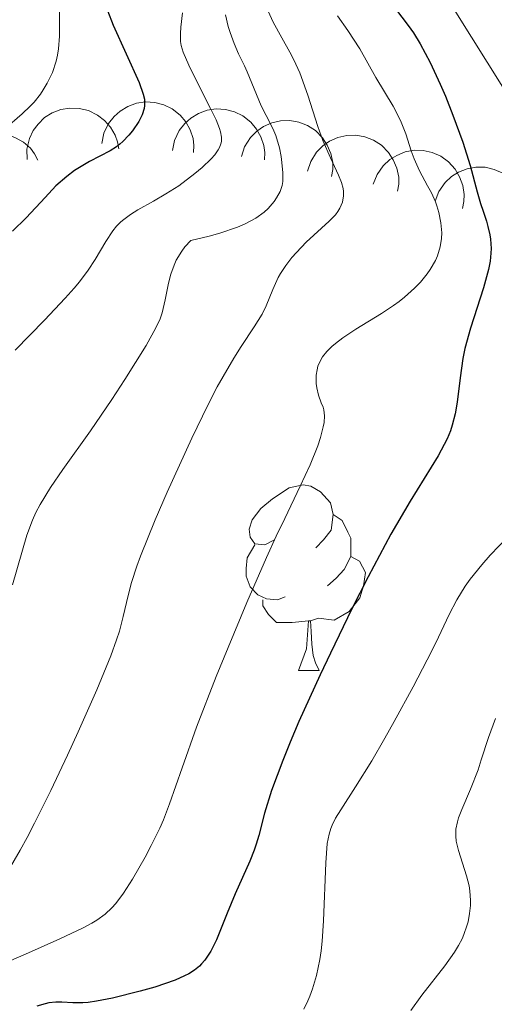
# Model space of a CAD drawing. Units: metres. Extents: x 667506 to 672034, y 4748587 to 4751666.
# Drawn here: x 669000 to 669026, y 4749599 to 4749652 of the extents above; entities that cross this region are included whole.
import ezdxf

# ---------------------------------------------------------------- set-up
doc = ezdxf.new("R2010")
doc.units = ezdxf.units.M
doc.header["$MEASUREMENT"] = 0
for name, color, linetype, lineweight in [('Carátula', 7, 'Continuous', 0), ('Elementos auxiliares', 7, 'Continuous', 0), ('Entidades rústicas y varios', 7, 'Continuous', 0), ('Relieve y altimetría', 7, 'Continuous', 0), ('Viales y ferrocarril', 7, 'Continuous', 0)]:
    doc.layers.add(name, color=color, linetype=linetype, lineweight=lineweight)

msp = doc.modelspace()

# ---------------------------------------------------------------- linework, layer by layer
at = {"layer": 'Carátula', "color": 7, "linetype": 'Continuous', "lineweight": 0}
msp.add_3dface([(667579.92, 4748586.87), (672033.56, 4748697.16), (671960.03, 4751666.26), (667506.4, 4751555.97)], dxfattribs=at)
at = {"layer": 'Elementos auxiliares', "color": 250, "linetype": 'Continuous', "lineweight": 0}
msp.add_3dface([(668452.97, 4749002.33), (671856.06, 4749086.6), (671798.07, 4751399.97), (668396.16, 4751315.66)], dxfattribs=at)
at = {"layer": 'Entidades rústicas y varios', "color": 92, "linetype": 'Continuous', "lineweight": 0, "flags": 128}
for points, elevation in [([(669000.827, 4749644.661), (669000.821, 4749645.223), (669000.957, 4749645.793), (669001.162, 4749646.229), (669001.428, 4749646.586), (669001.782, 4749646.93), (669002.197, 4749647.194), (669002.655, 4749647.37), (669003.152, 4749647.447), (669003.659, 4749647.433), (669004.152, 4749647.312), (669004.647, 4749647.069), (669005.016, 4749646.774), (669005.348, 4749646.407), (669005.607, 4749645.988), (669005.728, 4749645.627), (669005.793, 4749645.244)], 834.433), ([(669004.873, 4749645.532), (669004.987, 4749646.083), (669005.243, 4749646.61), (669005.537, 4749646.992), (669005.874, 4749647.284), (669006.293, 4749647.543), (669006.755, 4749647.712), (669007.24, 4749647.786), (669007.742, 4749647.755), (669008.234, 4749647.632), (669008.689, 4749647.409), (669009.12, 4749647.065), (669009.418, 4749646.697), (669009.663, 4749646.267), (669009.826, 4749645.803), (669009.867, 4749645.424), (669009.848, 4749645.036)], 837.322), ([(669008.701, 4749645.15), (669008.815, 4749645.701), (669009.07, 4749646.228), (669009.364, 4749646.61), (669009.701, 4749646.902), (669010.12, 4749647.161), (669010.582, 4749647.33), (669011.068, 4749647.404), (669011.569, 4749647.373), (669012.061, 4749647.25), (669012.517, 4749647.026), (669012.948, 4749646.682), (669013.245, 4749646.315), (669013.49, 4749645.885), (669013.653, 4749645.421), (669013.694, 4749645.042), (669013.676, 4749644.654)], 840.516), ([(669012.431, 4749644.824), (669012.61, 4749645.357), (669012.927, 4749645.85), (669013.264, 4749646.195), (669013.633, 4749646.444), (669014.08, 4749646.652), (669014.559, 4749646.764), (669015.05, 4749646.78), (669015.544, 4749646.689), (669016.018, 4749646.508), (669016.444, 4749646.232), (669016.83, 4749645.839), (669017.082, 4749645.438), (669017.274, 4749644.982), (669017.38, 4749644.502), (669017.376, 4749644.121), (669017.311, 4749643.737)], 843.83), ([(668996.876, 4749642.542), (668996.696, 4749643.074), (668996.65, 4749643.658), (668996.71, 4749644.137), (668996.853, 4749644.559), (668997.083, 4749644.995), (668997.396, 4749645.374), (668997.777, 4749645.684), (668998.225, 4749645.91), (668998.712, 4749646.053), (668999.218, 4749646.091), (668999.764, 4749646.013), (669000.206, 4749645.846), (669000.635, 4749645.599), (669001.011, 4749645.281), (669001.238, 4749644.975), (669001.419, 4749644.631)], 832.09), ([(669016.007, 4749644.028), (669016.186, 4749644.561), (669016.503, 4749645.054), (669016.84, 4749645.398), (669017.21, 4749645.648), (669017.657, 4749645.855), (669018.136, 4749645.968), (669018.626, 4749645.983), (669019.12, 4749645.892), (669019.594, 4749645.711), (669020.02, 4749645.435), (669020.407, 4749645.042), (669020.658, 4749644.642), (669020.85, 4749644.186), (669020.957, 4749643.705), (669020.952, 4749643.324), (669020.887, 4749642.941)], 847.233), ([(669019.573, 4749643.326), (669019.777, 4749643.85), (669020.117, 4749644.327), (669020.47, 4749644.656), (669020.85, 4749644.888), (669021.307, 4749645.074), (669021.791, 4749645.164), (669022.281, 4749645.156), (669022.771, 4749645.042), (669023.236, 4749644.839), (669023.648, 4749644.543), (669024.016, 4749644.133), (669024.248, 4749643.721), (669024.418, 4749643.256), (669024.502, 4749642.771), (669024.48, 4749642.391), (669024.397, 4749642.011)], 850.668), ([(669022.918, 4749642.414), (669023.122, 4749642.938), (669023.461, 4749643.416), (669023.815, 4749643.744), (669024.195, 4749643.976), (669024.652, 4749644.162), (669025.135, 4749644.252), (669025.626, 4749644.245), (669026.115, 4749644.13), (669026.58, 4749643.927), (669026.992, 4749643.632), (669027.36, 4749643.221), (669027.593, 4749642.809), (669027.763, 4749642.345), (669027.847, 4749641.86), (669027.825, 4749641.479), (669027.742, 4749641.099)], 854.271)]:
    msp.add_lwpolyline(points, dxfattribs=dict(at, elevation=elevation))
for points in [[(669014.23, 4749624.06), (669013.7, 4749623.8), (669013.17, 4749623.85), (669012.9, 4749624.22), (669012.85, 4749624.64), (669013.01, 4749625.16), (669013.49, 4749625.76), (669014.12, 4749626.29), (669015.02, 4749626.88), (669015.77, 4749627.04), (669016.19, 4749626.98), (669016.72, 4749626.66), (669017.25, 4749626.08), (669017.41, 4749625.44), (669017.3, 4749624.59), (669016.88, 4749624.06), (669016.46, 4749623.64)], [(669017.41, 4749625.44), (669017.89, 4749625.12), (669018.2, 4749624.48), (669018.36, 4749624.16), (669018.36, 4749623.58), (669018.36, 4749623.16), (669017.99, 4749622.47), (669017.57, 4749621.99), (669017.09, 4749621.57)], [(669014.81, 4749620.98), (669014.39, 4749620.82), (669013.8, 4749620.88), (669013.33, 4749621.09), (669012.9, 4749621.52), (669012.69, 4749622.1), (669012.69, 4749622.52), (669012.74, 4749623.1), (669013.17, 4749623.8)], [(669018.36, 4749623.16), (669018.82, 4749622.91), (669019.16, 4749622.3), (669019.05, 4749621.57), (669018.84, 4749620.93), (669018.26, 4749620.19), (669017.46, 4749619.71), (669016.61, 4749619.82), (669016.18, 4749619.68)], [(669016.07, 4749619.68), (669015.18, 4749619.6), (669014.34, 4749619.6), (669013.91, 4749620.03), (669013.59, 4749620.5), (669013.59, 4749620.82)], [(669015.53, 4749617), (669015.96, 4749618.16), (669016.07, 4749619.68), (669016.18, 4749619.68), (669016.22, 4749619.1), (669016.25, 4749618.42), (669016.32, 4749617.8), (669016.44, 4749617.4), (669016.65, 4749617)], [(669015.53, 4749617), (669016.65, 4749617)]]:
    msp.add_lwpolyline(points, dxfattribs=at)
at = {"layer": 'Relieve y altimetría', "color": 36, "linetype": 'Continuous', "lineweight": 0, "flags": 128}
for points, elevation in [([(669002.59, 4749653.45), (669002.58, 4749651.34), (669002.53, 4749650.65), (669002.47, 4749650.32), (669002.4, 4749649.99), (669002.2, 4749649.37), (669001.92, 4749648.79), (669001.71, 4749648.43), (669001.55, 4749648.2), (669001.21, 4749647.77), (669001, 4749647.55), (669000.56, 4749647.13), (668999.6, 4749646.3)], 820), ([(669013.8, 4749652.9), (669014.16, 4749652.11), (669014.63, 4749651.26), (669015.06, 4749650.48), (669015.27, 4749650.06), (669015.59, 4749649.36), (669016.03, 4749648.14), (669016.58, 4749646.46), (669016.85, 4749645.7), (669017.25, 4749644.76), (669017.69, 4749643.81), (669017.85, 4749643.42), (669017.94, 4749643.09), (669017.96, 4749642.93), (669017.97, 4749642.7), (669017.91, 4749642.36), (669017.76, 4749642.02), (669017.65, 4749641.85), (669017.52, 4749641.67), (669017.18, 4749641.32), (669015.94, 4749640.18), (669015.41, 4749639.63), (669015.17, 4749639.35), (669014.84, 4749638.92), (669014.56, 4749638.49), (669014.43, 4749638.27), (669014.13, 4749637.62), (669013.77, 4749636.74), (669013.55, 4749636.29), (669013.13, 4749635.6), (669012.42, 4749634.54), (669012.02, 4749633.91), (669011.44, 4749632.92), (669011.13, 4749632.35), (669010.62, 4749631.37), (669009.75, 4749629.58), (669008.41, 4749626.65), (669007.77, 4749625.16), (669006.97, 4749623.18), (669006.78, 4749622.65), (669006.49, 4749621.75), (669006.3, 4749621.05), (669006.04, 4749619.91), (669005.83, 4749619.12), (669005.68, 4749618.65), (669005.36, 4749617.78), (669004.6, 4749615.94), (669003.6, 4749613.68), (669003.02, 4749612.41)], 840), ([(669023.96, 4749652.78), (669026.67, 4749648.44)], 855), ([(669017.63, 4749652.45), (669018.2, 4749651.65), (669018.84, 4749650.66), (669019.72, 4749649.1), (669020.65, 4749647.55), (669021.05, 4749646.78), (669021.33, 4749646.05), (669021.62, 4749645.14), (669021.78, 4749644.7), (669022.07, 4749644.05), (669022.51, 4749643.24), (669022.72, 4749642.86), (669022.94, 4749642.38), (669023.02, 4749642.15), (669023.13, 4749641.79), (669023.24, 4749641.24), (669023.28, 4749640.69), (669023.27, 4749640.39), (669023.2, 4749639.93), (669023.06, 4749639.45), (669022.95, 4749639.2), (669022.66, 4749638.7), (669022.5, 4749638.47), (669022.13, 4749638.02), (669021.81, 4749637.69), (669021.27, 4749637.21), (669020.98, 4749636.98), (669020.67, 4749636.76), (669020.02, 4749636.33), (669018.63, 4749635.48), (669017.92, 4749635.01), (669017.52, 4749634.7), (669017.33, 4749634.54), (669017.06, 4749634.27), (669016.83, 4749633.98), (669016.73, 4749633.82), (669016.58, 4749633.47), (669016.53, 4749633.28), (669016.48, 4749632.98), (669016.48, 4749632.54), (669016.51, 4749632.3), (669016.61, 4749631.91), (669016.76, 4749631.48), (669016.86, 4749631.26), (669016.9, 4749631.11), (669016.93, 4749630.79), (669016.91, 4749630.43), (669016.86, 4749630.18), (669016.72, 4749629.61), (669016.57, 4749629.15), (669016.15, 4749628.13), (669015.62, 4749626.97), (669014.78, 4749625.22), (669014.32, 4749624.26), (669013.79, 4749623.11), (669012.73, 4749620.68), (669011.71, 4749618.23), (669011.07, 4749616.66), (669010.01, 4749613.92), (669009.23, 4749611.73), (669008.55, 4749609.77), (669008.21, 4749608.91), (669008.01, 4749608.46), (669007.55, 4749607.52), (669007.22, 4749606.89), (669006.54, 4749605.69), (669006.05, 4749604.93), (669005.64, 4749604.38), (669005.42, 4749604.14), (669005.06, 4749603.8), (669004.6, 4749603.48), (669004.33, 4749603.31), (669003.86, 4749603.05), (669002.61, 4749602.46), (669000.91, 4749601.71), (668998.19, 4749600.53)], 845), ([(669009.24, 4749652.61), (669009.16, 4749651.83), (669009.13, 4749651.48), (669009.14, 4749651.06), (669009.18, 4749650.84), (669009.29, 4749650.47), (669009.58, 4749649.77), (669010.05, 4749648.82), (669010.76, 4749647.43), (669011.06, 4749646.81), (669011.25, 4749646.35), (669011.31, 4749646.16), (669011.36, 4749645.88), (669011.35, 4749645.63), (669011.32, 4749645.51), (669011.25, 4749645.32), (669011.18, 4749645.19), (669010.99, 4749644.92), (669010.8, 4749644.7), (669010.31, 4749644.23), (669009.92, 4749643.9), (669009.04, 4749643.24), (669008.35, 4749642.8), (669007.67, 4749642.4), (669006.82, 4749641.93), (669006.43, 4749641.69), (669006.07, 4749641.42)], 830), ([(669011.57, 4749652.49), (669011.72, 4749651.86), (669011.82, 4749651.54), (669012.04, 4749650.94), (669012.28, 4749650.39), (669012.6, 4749649.73), (669012.74, 4749649.42), (669013.5, 4749647.57), (669013.78, 4749647.05), (669014.14, 4749646.35), (669014.3, 4749645.96), (669014.49, 4749645.29), (669014.58, 4749644.82), (669014.62, 4749644.51), (669014.67, 4749643.94), (669014.67, 4749643.47), (669014.64, 4749643.25), (669014.53, 4749642.93), (669014.34, 4749642.58), (669014.21, 4749642.39), (669013.89, 4749642.01), (669013.67, 4749641.81), (669013.22, 4749641.49), (669012.6, 4749641.16), (669012.22, 4749641), (669011.27, 4749640.67), (669010.69, 4749640.51), (669009.69, 4749640.28), (669009.38, 4749639.94), (669009.2, 4749639.7)], 835), ([(669006.07, 4749641.42), (669005.91, 4749641.28), (669005.68, 4749641.05), (669005.47, 4749640.8), (669005.09, 4749640.22), (669004.51, 4749639.25), (669004.14, 4749638.68), (669003.66, 4749638.04), (669003.38, 4749637.7), (669002.9, 4749637.15), (669001.78, 4749635.97), (669000.18, 4749634.34)], 830), ([(669009.2, 4749639.7), (669008.91, 4749639.21), (669008.8, 4749638.95), (669008.62, 4749638.45), (669008.49, 4749637.96), (669008.31, 4749637.07), (669008.14, 4749636.36), (669008.03, 4749636.04), (669007.81, 4749635.54), (669007.28, 4749634.59), (669006.13, 4749632.75), (669005.42, 4749631.66), (669004.27, 4749629.98), (669002.76, 4749627.87), (669002.1, 4749626.9), (669001.54, 4749625.98), (669001.31, 4749625.55), (669001.12, 4749625.14), (669000.81, 4749624.33), (669000.04, 4749621.64)], 835), ([(669026.87, 4749624.25), (669025.91, 4749623.23), (669025.45, 4749622.71), (669024.82, 4749621.94), (669024.55, 4749621.56), (669024.1, 4749620.82), (669023.69, 4749620.03), (669023.1, 4749618.79), (669022.74, 4749618.06), (669021.73, 4749616.1), (669020.71, 4749614.23), (669020.2, 4749613.33), (669019.49, 4749612.1), (669018.62, 4749610.7), (669017.81, 4749609.45)], 855), ([(669026.19, 4749614.39), (669025.81, 4749613.36), (669025.42, 4749612.15), (669025.25, 4749611.61), (669024.84, 4749610.57), (669024.36, 4749609.47), (669024.19, 4749609.01), (669024.13, 4749608.8), (669024.05, 4749608.4), (669024.04, 4749608.02), (669024.07, 4749607.76), (669024.18, 4749607.24), (669024.63, 4749605.87), (669024.76, 4749605.34), (669024.8, 4749605.06), (669024.84, 4749604.53), (669024.83, 4749604.26), (669024.79, 4749603.83), (669024.71, 4749603.39), (669024.64, 4749603.16), (669024.48, 4749602.7), (669024.38, 4749602.47), (669024.19, 4749602.11), (669023.97, 4749601.74), (669023.45, 4749601), (669022.21, 4749599.42), (669021.6, 4749598.59)], 860), ([(669003.02, 4749612.41), (669002.12, 4749610.5), (669001.24, 4749608.73), (669000.84, 4749607.95), (669000.46, 4749607.26), (668999.81, 4749606.15)], 840), ([(669017.81, 4749609.45), (669017.53, 4749608.99), (669017.34, 4749608.62), (669017.27, 4749608.43), (669017.18, 4749608.13), (669017.08, 4749607.62), (669017, 4749606.58), (669016.88, 4749603.44), (669016.8, 4749602.34), (669016.75, 4749601.82), (669016.68, 4749601.34), (669016.5, 4749600.48), (669016.29, 4749599.76), (669016.14, 4749599.35), (669016.03, 4749599.1), (669015.81, 4749598.66)], 855)]:
    msp.add_lwpolyline(points, dxfattribs=dict(at, elevation=elevation))
at = {"layer": 'Relieve y altimetría', "color": 36, "linetype": 'Continuous', "lineweight": 30, "flags": 128}
for points, elevation in [([(669020.77, 4749652.82), (669021.47, 4749651.92), (669021.75, 4749651.52), (669022.12, 4749650.93), (669022.66, 4749649.91), (669023.2, 4749648.74), (669023.48, 4749648.09), (669023.89, 4749647.07), (669024.43, 4749645.61), (669024.82, 4749644.34), (669025.2, 4749642.92), (669025.38, 4749642.28), (669025.52, 4749641.87), (669025.7, 4749641.32), (669025.78, 4749641.03), (669025.88, 4749640.58), (669025.92, 4749640.35), (669025.95, 4749639.85), (669025.94, 4749639.59), (669025.9, 4749639.16), (669025.81, 4749638.7), (669025.54, 4749637.71), (669024.84, 4749635.53), (669024.54, 4749634.43), (669024.43, 4749633.89), (669024.28, 4749632.85), (669024.11, 4749631.52), (669024, 4749630.89), (669023.84, 4749630.28), (669023.75, 4749629.98), (669023.57, 4749629.54), (669023.42, 4749629.24), (669023.08, 4749628.62), (669021.58, 4749626.17), (669020.53, 4749624.37), (669019.3, 4749622.07), (669018.42, 4749620.34), (669017.25, 4749617.94), (669016.69, 4749616.75), (669015.55, 4749614.23), (669015.07, 4749613.11), (669014.67, 4749612.12), (669014.07, 4749610.5), (669013.69, 4749609.26), (669013.37, 4749608.06), (669013.23, 4749607.58), (669013.12, 4749607.26), (669012.89, 4749606.66), (669012.09, 4749604.9), (669011.67, 4749603.85), (669011.08, 4749602.41), (669010.78, 4749601.8), (669010.46, 4749601.31), (669010.28, 4749601.11), (669010.16, 4749600.98), (669009.89, 4749600.76), (669009.59, 4749600.57), (669009.36, 4749600.45), (669008.84, 4749600.22), (669007.75, 4749599.85), (669006.96, 4749599.62), (669005.45, 4749599.25), (669004.59, 4749599.08), (669004.13, 4749599.02), (669003.84, 4749599), (669003.3, 4749599), (669002.71, 4749599.04), (669002.38, 4749599.03), (669002.01, 4749598.99), (669001.81, 4749598.94), (669001.36, 4749598.81)], 850), ([(669005.19, 4749652.73), (669005.5, 4749651.94)], 825), ([(669005.5, 4749651.94), (669006.9, 4749648.84), (669007.12, 4749648.2), (669007.18, 4749647.94), (669007.19, 4749647.59), (669007.17, 4749647.42), (669007.06, 4749647.09), (669006.88, 4749646.72), (669006.54, 4749646.22), (669006.34, 4749645.98), (669006.02, 4749645.64), (669005.85, 4749645.49), (669005.68, 4749645.35), (669005.33, 4749645.13), (669004.21, 4749644.55), (669003.67, 4749644.24), (669003.4, 4749644.06), (669002.99, 4749643.75), (669002.39, 4749643.23), (669001.81, 4749642.61), (669000.78, 4749641.51), (669000.04, 4749640.79)], 825)]:
    msp.add_lwpolyline(points, dxfattribs=dict(at, elevation=elevation))

# ---------------------------------------------------------------- meshes
at = {"layer": 'Viales y ferrocarril', "color": 45, "linetype": 'Continuous', "lineweight": 0}
mesh = msp.add_polyface(dxfattribs=at)
corners = [(668913.81, 4749540.09, 811.76), (668910.11, 4749546.9, 811.22), (668907.81, 4749551.34, 811.28), (668907.05, 4749553.69, 811.01), (668906.59, 4749558.53, 810.86), (668906.47, 4749567.11, 811.26), (668913.85, 4749576.97, 811.4), (668921.04, 4749584.91, 811.64), (668935.29, 4749597.24, 812.59), (668961.01, 4749616.59, 814.86), (668969.12, 4749623.07, 815.09), (668985.7, 4749637.91, 815.81), (668992.68, 4749646.54, 816.29), (669000.04, 4749656.57, 816.88), (669005.92, 4749665.88, 817.6), (669014.97, 4749681.29, 818.67), (669017.72, 4749687.97, 818.79), (669019.3, 4749694.43, 819.51), (669020.35, 4749702.38, 819.51), (669020.62, 4749709.71, 820.34), (669018.57, 4749730.67, 821.29), (669016.61, 4749741.63, 822.61), (669015.67, 4749750.23, 823.44), (669016.05, 4749757.46, 824.27), (669018.32, 4749763.44, 825.11), (669022, 4749768.56, 825.7), (669026.39, 4749772.4, 825.94), (669032.66, 4749776.36, 827.02), (669056.72, 4749788.36, 829.4), (669074.79, 4749797.19, 831.66), (669116.57, 4749820.18, 836.08), (669130.21, 4749828.63, 837.63), (669136.25, 4749834.08, 838.94), (669140.71, 4749840.1, 839.77), (669145.04, 4749847.11, 840.37), (669162.8, 4749880.11, 844.13), (669159.46, 4749881.94, 844.13), (669141.74, 4749849.01, 840.37), (669137.56, 4749842.24, 839.77), (669133.42, 4749836.65, 838.94), (669127.92, 4749831.68, 837.63), (669114.66, 4749823.47, 836.08), (669073.04, 4749800.57, 831.66), (669055.04, 4749791.77, 829.4), (669030.79, 4749779.68, 827.02), (669024.11, 4749775.46, 825.94), (669019.17, 4749771.13, 825.7), (669014.94, 4749765.26, 825.11), (669012.28, 4749758.25, 824.27), (669011.85, 4749750.12, 823.44), (669012.84, 4749741.09, 822.61), (669014.81, 4749730.15, 821.29), (669016.81, 4749709.6, 820.34), (669016.56, 4749702.7, 819.51), (669015.56, 4749695.13, 819.51), (669014.09, 4749689.15, 818.79), (669011.55, 4749682.99, 818.67), (669002.67, 4749667.86, 817.6), (668996.89, 4749658.71, 816.88), (668989.67, 4749648.86, 816.29), (668982.93, 4749640.54, 815.81), (668966.66, 4749625.98, 815.09), (668958.68, 4749619.6, 814.86), (668932.9, 4749600.2, 812.59), (668918.38, 4749587.63, 811.64), (668910.92, 4749579.4, 811.4), (668907.32, 4749574.64, 811.33), (668904.38, 4749570.77, 811.28), (668901.97, 4749567.28, 811.22), (668899.48, 4749563.68, 811.16), (668893.16, 4749559.18, 811.16), (668882.32, 4749555.57, 812.26), (668887.57, 4749553.14, 812.18), (668890.4, 4749551.83, 812.14), (668895.89, 4749555.57, 811.4), (668900.69, 4749559.7, 811.22), (668902.28, 4749553.95, 811.1), (668903.82, 4749545.1, 811.92), (668908.17, 4749542.92, 811.85)]
mesh.append_faces([[corners[k] for k in face] for face in [(1, 78, 0), (72, 70, 71), (37, 35, 36)]], dxfattribs={"vtx0": -1, "color": 45})
mesh.append_faces([[corners[k] for k in face] for face in [(78, 1, 77), (77, 2, 76), (76, 4, 75), (68, 5, 67), (75, 70, 74), (74, 70, 73), (73, 70, 72), (35, 37, 34), (34, 38, 33), (33, 39, 32), (32, 39, 31), (31, 40, 30), (30, 42, 29), (29, 42, 28), (28, 43, 27), (27, 44, 26), (26, 45, 25), (25, 46, 24), (24, 47, 23), (51, 21, 50), (21, 51, 20), (50, 22, 49), (49, 23, 48), (19, 52, 18), (52, 20, 51), (18, 54, 17), (17, 54, 16), (16, 55, 15), (15, 56, 14), (14, 58, 13), (13, 58, 12), (12, 60, 11), (11, 60, 10), (10, 62, 9), (9, 62, 8), (8, 63, 7), (7, 65, 6), (6, 66, 5)]], dxfattribs={"vtx0": -1, "vtx1": -1, "color": 45})
mesh.append_faces([[corners[k] for k in face] for face in [(75, 5, 69)]], dxfattribs={"vtx0": -1, "vtx1": -1, "vtx2": -1, "color": 45})
mesh.append_faces([[corners[k] for k in face] for face in [(77, 1, 2), (76, 2, 3), (76, 3, 4), (75, 4, 5), (5, 68, 69), (75, 69, 70), (34, 37, 38), (33, 38, 39), (31, 39, 40), (30, 40, 41), (30, 41, 42), (28, 42, 43), (27, 43, 44), (26, 44, 45), (25, 45, 46), (24, 46, 47), (23, 47, 48), (50, 21, 22), (49, 22, 23), (52, 19, 20), (18, 52, 53), (18, 53, 54), (16, 54, 55), (15, 55, 56), (14, 56, 57), (14, 57, 58), (12, 58, 59), (12, 59, 60), (10, 60, 61), (10, 61, 62), (8, 62, 63), (7, 63, 64), (7, 64, 65), (6, 65, 66), (5, 66, 67)]], dxfattribs={"vtx0": -1, "vtx2": -1, "color": 45})

doc.saveas('drawing.dxf')
